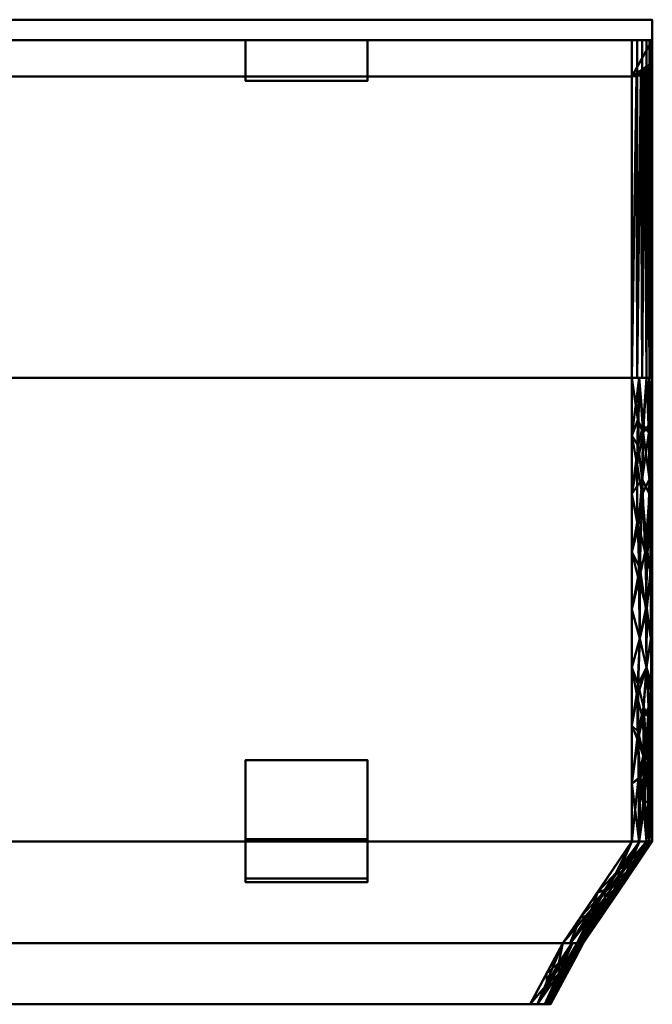
# Model space of a CAD drawing. Units: millimetres. Extents: x -449 to 449, y -242 to 0.
# Drawn here: x 293 to 449, y -242 to 0 of the extents above; entities that cross this region are included whole.
import ezdxf

# ---------------------------------------------------------------- set-up
doc = ezdxf.new("R2010")
doc.units = ezdxf.units.MM
doc.layers.add('M-EQPM', color=50, linetype='Continuous', lineweight=30)

# ---------------------------------------------------------------- blocks, each defined once
blk = doc.blocks.new('FamilyGeomCombination_5112-View 1')
at = {"layer": 'M-EQPM', "lineweight": 40}
mesh = blk.add_polyface(dxfattribs=at)
corners = [(-444, 163, 1800), (444, 163, 1800), (445.29, 163, 1799.83), (446.5, 163, 1799.33), (447.54, 163, 1798.54), (448.33, 163, 1797.5), (448.83, 163, 1796.29), (449, 163, 1795), (449, 163, 1506), (448.83, 163, 1504.71), (448.33, 163, 1503.5), (447.54, 163, 1502.46), (446.5, 163, 1501.67), (445.29, 163, 1501.17), (444, 163, 1501), (-444, 163, 1501), (-445.29, 163, 1501.17), (-446.5, 163, 1501.67), (-447.54, 163, 1502.46), (-448.33, 163, 1503.5), (-448.83, 163, 1504.71), (-449, 163, 1506), (-449, 163, 1795), (-448.83, 163, 1796.29), (-448.33, 163, 1797.5), (-447.54, 163, 1798.54), (-446.5, 163, 1799.33), (-445.29, 163, 1799.83)]
mesh.append_faces([[corners[k] for k in face] for face in [(26, 24, 25)]], dxfattribs={"vtx0": -1})
mesh.append_faces([[corners[k] for k in face] for face in [(8, 14, 7), (0, 24, 26, 27)]], dxfattribs={"vtx0": -1, "vtx1": -1})
mesh.append_faces([[corners[k] for k in face] for face in [(0, 21, 22)]], dxfattribs={"vtx0": -1, "vtx2": -1})
mesh.append_faces([[corners[k] for k in face] for face in [(0, 14, 15, 21), (14, 0, 1, 7)]], dxfattribs={"vtx0": -1, "vtx2": -1, "vtx3": -1})
mesh.append_faces([[corners[k] for k in face] for face in [(20, 21, 17, 19)]], dxfattribs={"vtx1": -1, "vtx2": -1})
mesh.append_faces([[corners[k] for k in face] for face in [(17, 18, 19), (8, 9, 10), (1, 2, 3)]], dxfattribs={"vtx2": -1})
mesh.append_faces([[corners[k] for k in face] for face in [(15, 16, 17, 21), (12, 13, 14, 8), (10, 11, 12, 8), (22, 23, 24, 0), (5, 6, 7, 1), (3, 4, 5, 1)]], dxfattribs={"vtx2": -1, "vtx3": -1})
mesh = blk.add_polyface(dxfattribs=at)
corners = [(-449, 163, 1795), (-449, 163, 1506), (-449, 80, 1506), (-449, 80, 1787), (-449, 85.54, 1795)]
mesh.append_faces([[corners[k] for k in face] for face in [(0, 3, 4)]], dxfattribs={"vtx0": -1})
mesh.append_faces([[corners[k] for k in face] for face in [(1, 2, 3, 0)]], dxfattribs={"vtx2": -1})
mesh = blk.add_polyface(dxfattribs=at)
corners = [(-444, 163, 1800), (-445.29, 163, 1799.83), (-446.5, 163, 1799.33), (-447.54, 163, 1798.54), (-448.33, 163, 1797.5), (-448.83, 163, 1796.29), (-449, 163, 1795), (-449, 85.54, 1795), (-448.87, 86.31, 1796.11), (-448.5, 87.04, 1797.17), (-447.91, 87.7, 1798.12), (-447.12, 88.24, 1798.91), (-446.17, 88.66, 1799.5), (-445.11, 88.91, 1799.87), (-444, 89, 1800)]
mesh.append_faces([[corners[k] for k in face] for face in [(13, 1, 12), (9, 5, 8)]], dxfattribs={"vtx0": -1, "vtx1": -1})
mesh.append_faces([[corners[k] for k in face] for face in [(13, 0, 1), (12, 1, 2), (10, 3, 4), (9, 4, 5), (8, 5, 6), (3, 10, 11)]], dxfattribs={"vtx0": -1, "vtx2": -1})
mesh.append_faces([[corners[k] for k in face] for face in [(7, 8, 6)]], dxfattribs={"vtx1": -1})
mesh.append_faces([[corners[k] for k in face] for face in [(11, 12, 2), (2, 3, 11), (9, 10, 4)]], dxfattribs={"vtx1": -1, "vtx2": -1})
mesh.append_faces([[corners[k] for k in face] for face in [(13, 14, 0)]], dxfattribs={"vtx2": -1})
mesh = blk.add_polyface(dxfattribs=at)
corners = [(-444, 80, 1501), (-445.29, 80, 1501.17), (-446.5, 80, 1501.67), (-447.54, 80, 1502.46), (-448.33, 80, 1503.5), (-448.83, 80, 1504.71), (-449, 80, 1506), (-449, 163, 1506), (-448.83, 163, 1504.71), (-448.33, 163, 1503.5), (-447.54, 163, 1502.46), (-446.5, 163, 1501.67), (-445.29, 163, 1501.17), (-444, 163, 1501)]
mesh.append_faces([[corners[k] for k in face] for face in [(1, 12, 13, 0)]], dxfattribs={"vtx0": -1})
mesh.append_faces([[corners[k] for k in face] for face in [(9, 4, 5, 8), (2, 11, 12, 1), (11, 2, 3, 10)]], dxfattribs={"vtx0": -1, "vtx2": -1})
mesh.append_faces([[corners[k] for k in face] for face in [(7, 8, 5, 6)]], dxfattribs={"vtx1": -1})
mesh.append_faces([[corners[k] for k in face] for face in [(3, 4, 9, 10)]], dxfattribs={"vtx1": -1, "vtx3": -1})
mesh = blk.add_polyface(dxfattribs=at)
corners = [(-444, 80, 1501), (-444, 163, 1501), (444, 163, 1501), (444, 80, 1501)]
mesh.append_faces([[corners[k] for k in face] for face in [(0, 1, 2, 3)]])
mesh = blk.add_polyface(dxfattribs=at)
corners = [(-444, 163, 1800), (-444, 89, 1800), (444, 89, 1800), (444, 163, 1800)]
mesh.append_faces([[corners[k] for k in face] for face in [(0, 1, 2, 3)]])
mesh = blk.add_polyface(dxfattribs=at)
corners = [(-449, 80, 1787), (449, 80, 1787), (449, 85.54, 1795), (448.87, 86.31, 1796.11), (448.5, 87.04, 1797.17), (447.91, 87.7, 1798.12), (447.12, 88.24, 1798.91), (446.17, 88.66, 1799.5), (445.11, 88.91, 1799.87), (444, 89, 1800), (-444, 89, 1800), (-445.11, 88.91, 1799.87), (-446.17, 88.66, 1799.5), (-447.12, 88.24, 1798.91), (-447.91, 87.7, 1798.12), (-448.5, 87.04, 1797.17), (-448.87, 86.31, 1796.11), (-449, 85.54, 1795)]
mesh.append_faces([[corners[k] for k in face] for face in [(12, 10, 11)]], dxfattribs={"vtx0": -1})
mesh.append_faces([[corners[k] for k in face] for face in [(14, 10, 13)]], dxfattribs={"vtx0": -1, "vtx1": -1})
mesh.append_faces([[corners[k] for k in face] for face in [(9, 1, 2), (9, 5, 6), (9, 4, 5), (1, 9, 10, 0), (10, 16, 17)]], dxfattribs={"vtx0": -1, "vtx2": -1})
mesh.append_faces([[corners[k] for k in face] for face in [(8, 9, 7)]], dxfattribs={"vtx1": -1})
mesh.append_faces([[corners[k] for k in face] for face in [(2, 3, 9), (3, 4, 9), (6, 7, 9), (17, 0, 10), (15, 16, 10), (12, 13, 10), (14, 15, 10)]], dxfattribs={"vtx1": -1, "vtx2": -1})
mesh = blk.add_polyface(dxfattribs=at)
corners = [(-449, 80, 1506), (-448.83, 80, 1504.71), (-448.33, 80, 1503.5), (-447.54, 80, 1502.46), (-446.5, 80, 1501.67), (-445.29, 80, 1501.17), (-444, 80, 1501), (444, 80, 1501), (445.29, 80, 1501.17), (446.5, 80, 1501.67), (447.54, 80, 1502.46), (448.33, 80, 1503.5), (448.83, 80, 1504.71), (449, 80, 1506), (449, 80, 1787), (-449, 80, 1787)]
mesh.append_faces([[corners[k] for k in face] for face in [(6, 0, 4, 5)]], dxfattribs={"vtx0": -1, "vtx1": -1})
mesh.append_faces([[corners[k] for k in face] for face in [(6, 14, 15, 0), (4, 0, 1, 2)]], dxfattribs={"vtx0": -1, "vtx3": -1})
mesh.append_faces([[corners[k] for k in face] for face in [(10, 11, 9), (3, 4, 2)]], dxfattribs={"vtx1": -1})
mesh.append_faces([[corners[k] for k in face] for face in [(6, 7, 14)]], dxfattribs={"vtx1": -1, "vtx2": -1})
mesh.append_faces([[corners[k] for k in face] for face in [(13, 14, 7, 11)]], dxfattribs={"vtx1": -1, "vtx2": -1, "vtx3": -1})
mesh.append_faces([[corners[k] for k in face] for face in [(11, 12, 13)]], dxfattribs={"vtx2": -1})
mesh.append_faces([[corners[k] for k in face] for face in [(7, 8, 9, 11)]], dxfattribs={"vtx2": -1, "vtx3": -1})

msp = doc.modelspace()

# ---------------------------------------------------------------- linework, layer by layer
at = {"layer": 'M-EQPM', "lineweight": 40}
msp.add_line((449, -5, -218), (449, -88, -218), dxfattribs=at)

# ---------------------------------------------------------------- block references
at = {"layer": 'M-EQPM', "lineweight": 40, "rotation": 180}
msp.add_blockref('FamilyGeomCombination_5112-View 1', (0, 75, -1800), dxfattribs=at)

# ---------------------------------------------------------------- meshes
at = {"layer": 'M-EQPM', "lineweight": 40}
mesh = msp.add_polyface(dxfattribs=at)
corners = [(449, 0, -291), (-449, 0, -291), (-449, 0, -25), (449, 0, -25)]
mesh.append_faces([[corners[k] for k in face] for face in [(0, 1, 2, 3)]])
mesh = msp.add_polyface(dxfattribs=at)
corners = [(449, 0, -291), (449, -5, -291), (-449, -5, -291), (-449, 0, -291)]
mesh.append_faces([[corners[k] for k in face] for face in [(0, 1, 2, 3)]])
mesh = msp.add_polyface(dxfattribs=at)
corners = [(-449, 0, -25), (-449, -5, -25), (449, -5, -25), (449, 0, -25)]
mesh.append_faces([[corners[k] for k in face] for face in [(0, 1, 2, 3)]])
mesh = msp.add_polyface(dxfattribs=at)
corners = [(449, 0, -25), (449, -5, -25), (449, -5, -291), (449, 0, -291)]
mesh.append_faces([[corners[k] for k in face] for face in [(0, 1, 2, 3)]])
mesh = msp.add_polyface(dxfattribs=at)
corners = [(-449, -5, -25), (-449, -5, -291), (449, -5, -291), (449, -5, -25)]
mesh.append_faces([[corners[k] for k in face] for face in [(0, 1, 2, 3)]])
mesh = msp.add_polyface(dxfattribs=at)
corners = [(379, -5, -120), (349, -5, -120), (349, -5, -100), (379, -5, -100)]
mesh.append_faces([[corners[k] for k in face] for face in [(0, 1, 2, 3)]])
mesh = msp.add_polyface(dxfattribs=at)
corners = [(379, -5, -120), (379, -15, -120), (349, -15, -120), (349, -5, -120)]
mesh.append_faces([[corners[k] for k in face] for face in [(0, 1, 2, 3)]])
mesh = msp.add_polyface(dxfattribs=at)
corners = [(349, -5, -120), (349, -15, -120), (349, -15, -100), (349, -5, -100)]
mesh.append_faces([[corners[k] for k in face] for face in [(0, 1, 2, 3)]])
mesh = msp.add_polyface(dxfattribs=at)
corners = [(349, -5, -100), (349, -15, -100), (379, -15, -100), (379, -5, -100)]
mesh.append_faces([[corners[k] for k in face] for face in [(0, 1, 2, 3)]])
mesh = msp.add_polyface(dxfattribs=at)
corners = [(379, -5, -100), (379, -15, -100), (379, -15, -120), (379, -5, -120)]
mesh.append_faces([[corners[k] for k in face] for face in [(0, 1, 2, 3)]])
mesh = msp.add_polyface(dxfattribs=at)
corners = [(349, -15, -100), (349, -15, -120), (379, -15, -120), (379, -15, -100)]
mesh.append_faces([[corners[k] for k in face] for face in [(0, 1, 2, 3)]])
mesh = msp.add_polyface(dxfattribs=at)
corners = [(-444, -88, 0), (444, -88, 0), (447.54, -88, -1.46), (449, -88, -5), (449, -88, -294), (447.54, -88, -297.54), (444, -88, -299), (-444, -88, -299), (-447.54, -88, -297.54), (-449, -88, -294), (-449, -88, -5), (-447.54, -88, -1.46)]
mesh.append_faces([[corners[k] for k in face] for face in [(6, 7, 0, 1)]], dxfattribs={"vtx1": -1, "vtx3": -1})
mesh.append_faces([[corners[k] for k in face] for face in [(10, 11, 0, 9), (4, 5, 6, 3)]], dxfattribs={"vtx2": -1})
mesh.append_faces([[corners[k] for k in face] for face in [(7, 8, 9, 0), (1, 2, 3, 6)]], dxfattribs={"vtx2": -1, "vtx3": -1})
mesh = msp.add_polyface(dxfattribs=at)
corners = [(444, -88, -299), (444, -202, -295), (-444, -202, -295), (-444, -88, -299)]
mesh.append_faces([[corners[k] for k in face] for face in [(0, 1, 2, 3)]])
mesh = msp.add_polyface(dxfattribs=at)
corners = [(-444, -88, 0), (-444, -202, -4), (444, -202, -4), (444, -88, 0)]
mesh.append_faces([[corners[k] for k in face] for face in [(0, 1, 2, 3)]])
mesh = msp.add_polyface(dxfattribs=at)
corners = [(444, -88, -299), (447.54, -88, -297.54), (449, -88, -294), (449, -202, -290), (447.54, -202, -293.54), (444, -202, -295), (444, -145, -297), (449, -145, -292), (449, -173.5, -291), (444, -116.5, -298), (444, -173.5, -296), (449, -116.5, -293), (447.54, -159.25, -295.04), (447.22, -130.75, -296.33), (449, -187.75, -290.5), (448.13, -180.63, -293.56), (448.25, -202, -291.8), (446.1, -186.34, -295.09), (448.15, -192.41, -293.13), (448.75, -186.39, -292.12), (448.75, -174.98, -292.51), (449, -159.25, -291.5), (448.62, -152.12, -293.66), (448.62, -134.73, -294.28), (448.32, -116.6, -295.51), (448.13, -168.92, -293.98), (446.64, -171.91, -295.3), (444, -159.25, -296.5), (445.91, -152.12, -296.37), (446.49, -112.91, -297.46), (448.76, -163.38, -292.9), (447.67, -144.69, -295.41), (449, -102.25, -293.5), (448.25, -88, -295.8), (448.15, -101.58, -296.32), (445.71, -137.87, -296.95), (444, -130.75, -297.5), (445.63, -124.49, -297.44), (447.15, -192.13, -294.23), (445.77, -202, -294.27), (447.19, -181.98, -294.56), (445.77, -88, -298.27), (444, -102.25, -298.5), (446.78, -99.59, -297.75), (445.3, -166.38, -296.08), (445.44, -176.96, -295.67), (444, -187.75, -295.5), (448.83, -109.38, -294.56), (448.79, -98.35, -295.07), (445.52, -104.68, -298.18), (449, -130.75, -292.5), (448.83, -123.62, -294.05)]
mesh.append_faces([[corners[k] for k in face] for face in [(8, 30, 21), (33, 34, 1), (9, 37, 36), (10, 45, 46), (2, 48, 33), (50, 51, 11)]], dxfattribs={"vtx0": -1, "vtx1": -1})
mesh.append_faces([[corners[k] for k in face] for face in [(31, 23, 22), (36, 37, 35), (46, 17, 39), (35, 31, 28), (29, 43, 34), (28, 12, 44), (23, 51, 50), (12, 30, 25), (13, 29, 24), (22, 23, 7), (40, 25, 15), (20, 14, 19), (38, 40, 18), (39, 17, 38), (18, 19, 16), (25, 26, 12), (38, 18, 4), (19, 18, 15), (19, 15, 20), (15, 25, 20), (30, 8, 20), (25, 30, 20), (31, 22, 12), (24, 23, 13), (51, 23, 24), (35, 37, 13), (11, 51, 47), (18, 40, 15), (30, 12, 22), (44, 26, 45), (35, 28, 6), (44, 12, 26), (34, 43, 1), (22, 21, 30), (28, 31, 12), (23, 31, 13), (47, 48, 32), (29, 34, 24), (9, 29, 37), (31, 35, 13), (13, 37, 29), (17, 46, 45), (38, 17, 40), (45, 40, 17), (25, 40, 26), (43, 49, 41), (49, 43, 29), (28, 44, 27), (26, 40, 45), (10, 44, 45), (24, 34, 47), (48, 34, 33), (34, 48, 47), (9, 49, 29), (41, 49, 42), (47, 51, 24)]], dxfattribs={"vtx0": -1, "vtx1": -1, "vtx2": -1})
mesh.append_faces([[corners[k] for k in face] for face in [(20, 8, 14), (48, 2, 32), (18, 16, 4), (19, 14, 3), (44, 10, 27), (28, 27, 6), (35, 6, 36), (38, 4, 39)]], dxfattribs={"vtx0": -1, "vtx2": -1})
mesh.append_faces([[corners[k] for k in face] for face in [(0, 41, 42), (5, 46, 39)]], dxfattribs={"vtx1": -1})
mesh.append_faces([[corners[k] for k in face] for face in [(3, 16, 19), (7, 21, 22), (9, 42, 49), (32, 11, 47), (41, 1, 43), (50, 7, 23)]], dxfattribs={"vtx1": -1, "vtx2": -1})
mesh = msp.add_polyface(dxfattribs=at)
corners = [(449, -88, -5), (447.54, -88, -1.46), (444, -88, 0), (444, -202, -4), (447.54, -202, -5.46), (449, -202, -9), (449, -145, -7), (444, -145, -2), (444, -173.5, -3), (449, -116.5, -6), (449, -173.5, -8), (444, -116.5, -1), (447.54, -159.25, -3.96), (447.83, -130.75, -3.28), (444, -187.75, -3.5), (446.81, -180.63, -4.12), (445.8, -202, -4.75), (448.54, -186.34, -6.35), (446.79, -192.41, -4.52), (445.57, -186.39, -3.71), (445.56, -174.98, -3.3), (444, -159.25, -2.5), (445.91, -152.12, -2.63), (445.92, -134.73, -2.02), (446.51, -116.6, -1.68), (446.82, -168.92, -3.71), (448.25, -171.91, -5.31), (449, -159.25, -7.5), (448.62, -152.12, -5.34), (448.33, -112.91, -3.38), (445.54, -163.38, -2.89), (447.4, -144.69, -3.32), (444, -102.25, -0.5), (445.8, -88, -0.75), (446.79, -101.58, -1.33), (448.7, -137.87, -5.04), (449, -130.75, -6.5), (448.73, -124.49, -4.65), (447.88, -192.13, -5.51), (448.27, -202, -7.23), (447.85, -181.98, -5.11), (448.27, -88, -3.23), (449, -102.25, -5.5), (448.16, -99.59, -2.63), (448.83, -166.38, -6.45), (448.79, -176.96, -6.68), (449, -187.75, -8.5), (445.31, -109.38, -0.92), (445.44, -98.35, -0.57), (448.76, -104.68, -4.07), (444, -130.75, -1.5), (445.3, -123.62, -1.42)]
mesh.append_faces([[corners[k] for k in face] for face in [(8, 30, 21), (33, 34, 1), (9, 37, 36), (10, 45, 46), (2, 48, 33), (50, 51, 11)]], dxfattribs={"vtx0": -1, "vtx1": -1})
mesh.append_faces([[corners[k] for k in face] for face in [(31, 23, 22), (36, 37, 35), (46, 17, 39), (28, 35, 31), (29, 43, 34), (28, 12, 44), (23, 51, 50), (12, 30, 25), (13, 29, 24), (22, 23, 7), (40, 25, 15), (20, 14, 19), (38, 40, 18), (39, 17, 38), (18, 19, 16), (25, 26, 12), (38, 18, 4), (19, 18, 15), (19, 15, 20), (15, 25, 20), (30, 8, 20), (25, 30, 20), (31, 22, 12), (24, 23, 13), (51, 23, 24), (35, 37, 13), (11, 51, 47), (18, 40, 15), (30, 12, 22), (44, 26, 45), (44, 12, 26), (6, 35, 28), (34, 43, 1), (22, 21, 30), (28, 31, 12), (23, 31, 13), (47, 48, 32), (29, 34, 24), (9, 29, 37), (31, 35, 13), (13, 37, 29), (17, 46, 45), (38, 17, 40), (45, 40, 17), (25, 40, 26), (43, 49, 41), (49, 43, 29), (28, 44, 27), (26, 40, 45), (10, 44, 45), (24, 34, 47), (48, 34, 33), (34, 48, 47), (9, 49, 29), (41, 49, 42), (47, 51, 24)]], dxfattribs={"vtx0": -1, "vtx1": -1, "vtx2": -1})
mesh.append_faces([[corners[k] for k in face] for face in [(20, 8, 14), (48, 2, 32), (18, 16, 4), (19, 14, 3), (44, 10, 27), (35, 6, 36), (38, 4, 39)]], dxfattribs={"vtx0": -1, "vtx2": -1})
mesh.append_faces([[corners[k] for k in face] for face in [(0, 41, 42), (5, 46, 39)]], dxfattribs={"vtx1": -1})
mesh.append_faces([[corners[k] for k in face] for face in [(3, 16, 19), (7, 21, 22), (27, 6, 28), (9, 42, 49), (32, 11, 47), (41, 1, 43), (50, 7, 23)]], dxfattribs={"vtx1": -1, "vtx2": -1})
mesh = msp.add_polyface(dxfattribs=at)
corners = [(449, -88, -5), (449, -202, -9), (449, -202, -290), (449, -88, -294)]
mesh.append_faces([[corners[k] for k in face] for face in [(0, 1, 2, 3)]])
mesh = msp.add_polyface(dxfattribs=at)
corners = [(349, -182, -295.7), (349, -202, -295), (349, -212, -275.4), (349, -211.11, -274.95), (349, -201.38, -294.02), (349, -182, -294.7)]
mesh.append_faces([[corners[k] for k in face] for face in [(0, 1, 4, 5)]], dxfattribs={"vtx1": -1})
mesh.append_faces([[corners[k] for k in face] for face in [(2, 3, 4, 1)]], dxfattribs={"vtx2": -1})
mesh = msp.add_polyface(dxfattribs=at)
corners = [(379, -202, -295), (349, -202, -295), (349, -182, -295.7), (379, -182, -295.7)]
mesh.append_faces([[corners[k] for k in face] for face in [(0, 1, 2, 3)]])
mesh = msp.add_polyface(dxfattribs=at)
corners = [(379, -182, -294.7), (349, -182, -294.7), (349, -201.38, -294.02), (379, -201.38, -294.02)]
mesh.append_faces([[corners[k] for k in face] for face in [(0, 1, 2, 3)]])
mesh = msp.add_polyface(dxfattribs=at)
corners = [(379, -182, -295.7), (349, -182, -295.7), (349, -182, -294.7), (379, -182, -294.7)]
mesh.append_faces([[corners[k] for k in face] for face in [(0, 1, 2, 3)]])
mesh = msp.add_polyface(dxfattribs=at)
corners = [(379, -182, -295.7), (379, -182, -294.7), (379, -201.38, -294.02), (379, -211.11, -274.95), (379, -212, -275.4), (379, -202, -295)]
mesh.append_faces([[corners[k] for k in face] for face in [(2, 5, 0, 1)]], dxfattribs={"vtx0": -1})
mesh.append_faces([[corners[k] for k in face] for face in [(2, 3, 4, 5)]], dxfattribs={"vtx3": -1})
mesh = msp.add_polyface(dxfattribs=at)
corners = [(444, -202, -4), (447.54, -202, -5.46), (449, -202, -9), (449, -202, -290), (447.54, -202, -293.54), (444, -202, -295), (-444, -202, -295), (-447.54, -202, -293.54), (-449, -202, -290), (-449, -202, -9), (-447.54, -202, -5.46), (-444, -202, -4)]
mesh.append_faces([[corners[k] for k in face] for face in [(5, 6, 11, 0)]], dxfattribs={"vtx1": -1, "vtx3": -1})
mesh.append_faces([[corners[k] for k in face] for face in [(9, 10, 11, 8)]], dxfattribs={"vtx2": -1})
mesh.append_faces([[corners[k] for k in face] for face in [(6, 7, 8, 11), (3, 4, 5, 0)]], dxfattribs={"vtx2": -1, "vtx3": -1})
mesh.append_faces([[corners[k] for k in face] for face in [(0, 1, 2, 3)]], dxfattribs={"vtx3": -1})
mesh = msp.add_polyface(dxfattribs=at)
corners = [(-444, -202, -4), (-447.54, -202, -5.46), (-449, -202, -9), (-449, -202, -290), (-447.54, -202, -293.54), (-444, -202, -295), (444, -202, -295), (447.54, -202, -293.54), (449, -202, -290), (449, -202, -9), (447.54, -202, -5.46), (444, -202, -4)]
mesh.append_faces([[corners[k] for k in face] for face in [(11, 0, 5, 6)]], dxfattribs={"vtx1": -1, "vtx3": -1})
mesh.append_faces([[corners[k] for k in face] for face in [(3, 4, 5, 2), (9, 10, 11, 8)]], dxfattribs={"vtx2": -1})
mesh.append_faces([[corners[k] for k in face] for face in [(0, 1, 2, 5), (6, 7, 8, 11)]], dxfattribs={"vtx2": -1, "vtx3": -1})
mesh = msp.add_polyface(dxfattribs=at)
corners = [(444, -202, -295), (427, -227, -246), (-427, -227, -246), (-444, -202, -295)]
mesh.append_faces([[corners[k] for k in face] for face in [(0, 1, 2, 3)]])
mesh = msp.add_polyface(dxfattribs=at)
corners = [(-444, -202, -4), (-427, -227, -7), (427, -227, -7), (444, -202, -4)]
mesh.append_faces([[corners[k] for k in face] for face in [(0, 1, 2, 3)]])
mesh = msp.add_polyface(dxfattribs=at)
corners = [(379, -201.38, -294.02), (349, -201.38, -294.02), (349, -211.11, -274.95), (379, -211.11, -274.95)]
mesh.append_faces([[corners[k] for k in face] for face in [(0, 1, 2, 3)]])
mesh = msp.add_polyface(dxfattribs=at)
corners = [(379, -212, -275.4), (349, -212, -275.4), (349, -202, -295), (379, -202, -295)]
mesh.append_faces([[corners[k] for k in face] for face in [(0, 1, 2, 3)]])
mesh = msp.add_polyface(dxfattribs=at)
corners = [(444, -202, -295), (447.54, -202, -293.54), (449, -202, -290), (432, -227, -241), (430.54, -227, -244.54), (427, -227, -246), (435.5, -214.5, -270.5), (440.5, -214.5, -265.5), (439.75, -208.25, -282.75), (440.45, -211.37, -275.75), (445.82, -202, -294.25), (434.03, -219.87, -259.48), (436.96, -218.71, -259.78), (443.93, -208.79, -278.77), (443.93, -206.23, -285.86), (440.9, -208.88, -281.26), (437.5, -213.88, -271.46), (437.33, -215.86, -267.02), (435.39, -219.67, -259.03), (431.27, -227, -242.77), (433.7, -223.12, -251.51), (436.25, -220.75, -253.25), (435, -222.24, -251.83), (438.21, -217.67, -260.43), (440.47, -213.83, -268.95), (439.65, -213.87, -270.08), (442.72, -209.46, -278.65), (428.77, -227, -245.27), (431.25, -220.75, -258.25), (448.27, -202, -291.77), (444.75, -208.25, -277.75)]
mesh.append_faces([[corners[k] for k in face] for face in [(28, 27, 5), (30, 29, 2)]], dxfattribs={"vtx0": -1})
mesh.append_faces([[corners[k] for k in face] for face in [(1, 14, 10), (3, 22, 21), (6, 16, 28)]], dxfattribs={"vtx0": -1, "vtx1": -1})
mesh.append_faces([[corners[k] for k in face] for face in [(15, 10, 14), (11, 28, 16), (16, 6, 15), (26, 13, 24), (18, 12, 20), (17, 18, 11), (13, 7, 24), (25, 26, 24), (18, 4, 11), (17, 11, 16), (23, 22, 12), (26, 1, 13), (7, 23, 24), (15, 14, 9), (15, 9, 16), (17, 16, 9), (27, 28, 11), (25, 17, 9), (17, 25, 18), (20, 12, 22), (23, 21, 22), (4, 18, 20), (20, 22, 19), (24, 23, 12), (18, 25, 12), (29, 30, 13), (25, 9, 26), (12, 25, 24), (9, 14, 26), (1, 26, 14)]], dxfattribs={"vtx0": -1, "vtx1": -1, "vtx2": -1})
mesh.append_faces([[corners[k] for k in face] for face in [(13, 1, 29), (11, 4, 27), (22, 3, 19)]], dxfattribs={"vtx0": -1, "vtx2": -1})
mesh.append_faces([[corners[k] for k in face] for face in [(15, 6, 8, 0)]], dxfattribs={"vtx0": -1, "vtx3": -1})
mesh.append_faces([[corners[k] for k in face] for face in [(0, 10, 15), (19, 4, 20), (7, 21, 23), (30, 7, 13)]], dxfattribs={"vtx1": -1, "vtx2": -1})
mesh = msp.add_polyface(dxfattribs=at)
corners = [(449, -202, -9), (447.54, -202, -5.46), (444, -202, -4), (427, -227, -7), (430.54, -227, -8.46), (432, -227, -12), (440.5, -214.5, -10.5), (448.2, -202, -7.08), (439.61, -214.5, -7.65), (435.5, -214.5, -5.5), (428.92, -227, -7.8), (445.92, -202, -4.8), (436.34, -217.45, -6.74), (431.27, -227, -10.23), (434.16, -218.56, -6.19), (440.13, -209.57, -5.07), (441.45, -209.51, -5.61), (442.74, -210.87, -8.57), (437, -219.42, -9.88)]
mesh.append_faces([[corners[k] for k in face] for face in [(3, 14, 9), (2, 15, 11), (0, 17, 6), (5, 18, 13)]], dxfattribs={"vtx0": -1, "vtx1": -1})
mesh.append_faces([[corners[k] for k in face] for face in [(16, 11, 15), (6, 17, 18), (8, 12, 4), (17, 7, 8), (12, 14, 10), (16, 8, 1), (14, 15, 9), (16, 15, 14), (16, 14, 12), (8, 16, 12), (18, 8, 13), (8, 18, 17)]], dxfattribs={"vtx0": -1, "vtx1": -1, "vtx2": -1})
mesh.append_faces([[corners[k] for k in face] for face in [(8, 4, 13)]], dxfattribs={"vtx0": -1, "vtx2": -1})
mesh.append_faces([[corners[k] for k in face] for face in [(2, 9, 15), (5, 6, 18), (7, 1, 8), (10, 4, 12), (0, 7, 17), (3, 10, 14), (1, 11, 16)]], dxfattribs={"vtx1": -1, "vtx2": -1})
mesh = msp.add_polyface(dxfattribs=at)
corners = [(449, -202, -9), (432, -227, -12), (432, -227, -241), (449, -202, -290)]
mesh.append_faces([[corners[k] for k in face] for face in [(0, 1, 2, 3)]])
mesh = msp.add_polyface(dxfattribs=at)
corners = [(379, -211.11, -274.95), (349, -211.11, -274.95), (349, -212, -275.4), (379, -212, -275.4)]
mesh.append_faces([[corners[k] for k in face] for face in [(0, 1, 2, 3)]])
mesh = msp.add_polyface(dxfattribs=at)
corners = [(427, -227, -7), (-427, -227, -7), (-430.54, -227, -8.46), (-432, -227, -12), (-432, -227, -241), (-430.54, -227, -244.54), (-427, -227, -246), (427, -227, -246), (430.54, -227, -244.54), (432, -227, -241), (432, -227, -12), (430.54, -227, -8.46)]
mesh.append_faces([[corners[k] for k in face] for face in [(1, 6, 7, 0)]], dxfattribs={"vtx0": -1, "vtx2": -1})
mesh.append_faces([[corners[k] for k in face] for face in [(4, 5, 6, 1), (10, 11, 0, 7)]], dxfattribs={"vtx2": -1, "vtx3": -1})
mesh.append_faces([[corners[k] for k in face] for face in [(1, 2, 3, 4), (7, 8, 9, 10)]], dxfattribs={"vtx3": -1})
mesh = msp.add_polyface(dxfattribs=at)
corners = [(-427, -227, -7), (427, -227, -7), (430.54, -227, -8.46), (432, -227, -12), (432, -227, -241), (430.54, -227, -244.54), (427, -227, -246), (-427, -227, -246), (-430.54, -227, -244.54), (-432, -227, -241), (-432, -227, -12), (-430.54, -227, -8.46)]
mesh.append_faces([[corners[k] for k in face] for face in [(6, 7, 0, 1)]], dxfattribs={"vtx1": -1, "vtx3": -1})
mesh.append_faces([[corners[k] for k in face] for face in [(10, 11, 0, 9)]], dxfattribs={"vtx2": -1})
mesh.append_faces([[corners[k] for k in face] for face in [(7, 8, 9, 0), (4, 5, 6, 1)]], dxfattribs={"vtx2": -1, "vtx3": -1})
mesh.append_faces([[corners[k] for k in face] for face in [(1, 2, 3, 4)]], dxfattribs={"vtx3": -1})
mesh = msp.add_polyface(dxfattribs=at)
corners = [(427, -227, -246), (419, -242, -215), (-419, -242, -215), (-427, -227, -246)]
mesh.append_faces([[corners[k] for k in face] for face in [(0, 1, 2, 3)]])
mesh = msp.add_polyface(dxfattribs=at)
corners = [(-427, -227, -7), (-419, -242, -7), (419, -242, -7), (427, -227, -7)]
mesh.append_faces([[corners[k] for k in face] for face in [(0, 1, 2, 3)]])
mesh = msp.add_polyface(dxfattribs=at)
corners = [(427, -227, -246), (430.54, -227, -244.54), (432, -227, -241), (424, -242, -210), (422.54, -242, -213.54), (419, -242, -215), (423, -234.5, -230.5), (429.24, -227, -245.07), (425.99, -234.5, -229.51), (431.27, -227, -242.77), (428, -234.5, -225.5), (428.53, -231.93, -233.6), (423.27, -242, -211.77), (425.59, -237.24, -222.78), (427.45, -235.02, -226.04), (430, -230.75, -233.25), (420.77, -242, -214.27), (429.63, -230.95, -234.44), (425.99, -231.84, -235.75), (423.14, -237.01, -225.09)]
mesh.append_faces([[corners[k] for k in face] for face in [(15, 17, 2), (2, 17, 9), (10, 17, 15), (0, 18, 6), (5, 19, 16)]], dxfattribs={"vtx0": -1, "vtx1": -1})
mesh.append_faces([[corners[k] for k in face] for face in [(1, 11, 8), (17, 14, 11), (19, 6, 18), (8, 11, 13), (18, 7, 8), (10, 14, 17), (8, 13, 4), (13, 14, 12), (14, 13, 11), (17, 11, 9), (19, 8, 16), (8, 19, 18)]], dxfattribs={"vtx0": -1, "vtx1": -1, "vtx2": -1})
mesh.append_faces([[corners[k] for k in face] for face in [(8, 4, 16), (14, 10, 3)]], dxfattribs={"vtx0": -1, "vtx2": -1})
mesh.append_faces([[corners[k] for k in face] for face in [(7, 1, 8), (0, 7, 18), (3, 12, 14), (1, 9, 11), (5, 6, 19), (12, 4, 13)]], dxfattribs={"vtx1": -1, "vtx2": -1})
mesh = msp.add_polyface(dxfattribs=at)
corners = [(432, -227, -12), (430.54, -227, -8.46), (427, -227, -7), (419, -242, -7), (422.54, -242, -8.46), (424, -242, -12), (431.27, -227, -10.23), (423.27, -242, -10.23), (429.36, -227, -7.98), (420.77, -242, -7.73)]
mesh.append_faces([[corners[k] for k in face] for face in [(0, 7, 5)]], dxfattribs={"vtx0": -1})
mesh.append_faces([[corners[k] for k in face] for face in [(4, 8, 9), (2, 9, 8), (8, 4, 1)]], dxfattribs={"vtx0": -1, "vtx1": -1})
mesh.append_faces([[corners[k] for k in face] for face in [(0, 6, 7)]], dxfattribs={"vtx1": -1, "vtx2": -1})
mesh.append_faces([[corners[k] for k in face] for face in [(4, 7, 6, 1)]], dxfattribs={"vtx1": -1, "vtx3": -1})
mesh.append_faces([[corners[k] for k in face] for face in [(2, 3, 9)]], dxfattribs={"vtx2": -1})
mesh = msp.add_polyface(dxfattribs=at)
corners = [(432, -227, -12), (424, -242, -12), (424, -242, -210), (432, -227, -241)]
mesh.append_faces([[corners[k] for k in face] for face in [(0, 1, 2, 3)]])
mesh = msp.add_polyface(dxfattribs=at)
corners = [(-419, -242, -7), (-422.54, -242, -8.46), (-424, -242, -12), (-424, -242, -210), (-422.54, -242, -213.54), (-419, -242, -215), (419, -242, -215), (422.54, -242, -213.54), (424, -242, -210), (424, -242, -12), (422.54, -242, -8.46), (419, -242, -7)]
mesh.append_faces([[corners[k] for k in face] for face in [(0, 5, 6, 11)]], dxfattribs={"vtx0": -1, "vtx2": -1})
mesh.append_faces([[corners[k] for k in face] for face in [(3, 4, 5, 2), (9, 10, 11, 8)]], dxfattribs={"vtx2": -1})
mesh.append_faces([[corners[k] for k in face] for face in [(0, 1, 2, 5), (6, 7, 8, 11)]], dxfattribs={"vtx2": -1, "vtx3": -1})

doc.saveas('drawing.dxf')
